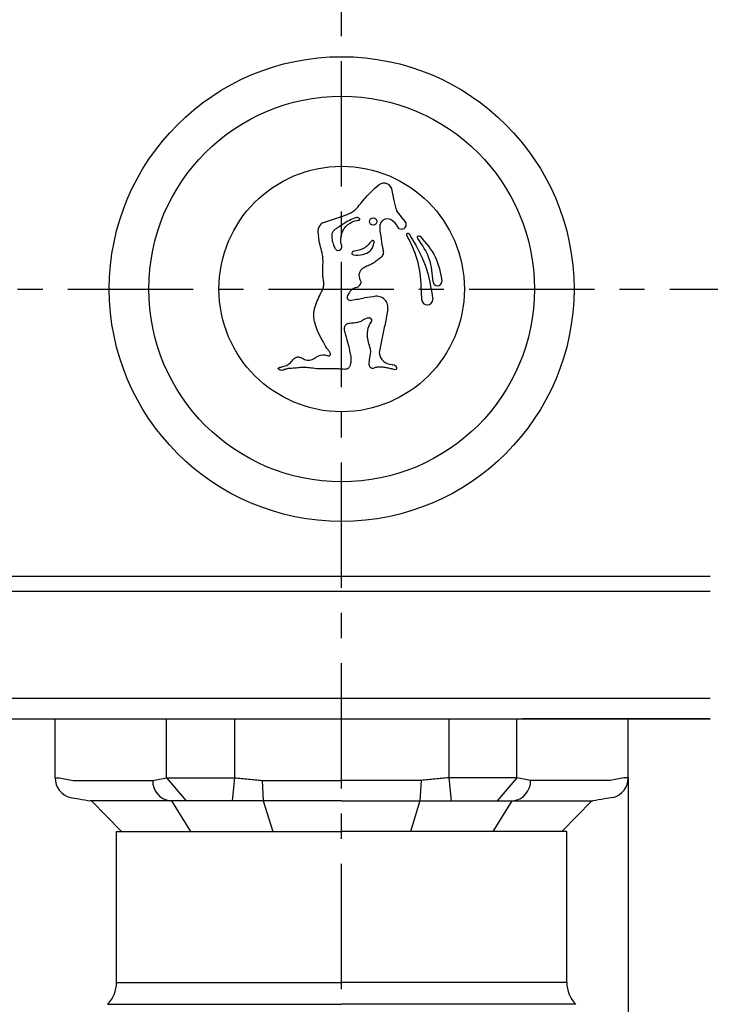
# Model space of a CAD drawing. Extents: x 6339 to 7382, y 984 to 1662.
# Drawn here: x 6828 to 6895, y 1431 to 1527 of the extents above; entities that cross this region are included whole.
import ezdxf

# ---------------------------------------------------------------- set-up
doc = ezdxf.new("R2010")
doc.units = 0
doc.header["$LTSCALE"] = 32.67
doc.header["$MEASUREMENT"] = 0
doc.linetypes.add('CENTER', pattern=[0.6, 0.375, -0.075, 0.075, -0.075])
doc.layers.get('0').update_dxf_attribs({"linetype": 'CONTINUOUS'})
doc.layers.add('DEFAULT_1', color=7, linetype='CENTER')

msp = doc.modelspace()

# ---------------------------------------------------------------- linework, layer by layer
for p, q in [((6864.338, 1509.225), (6864.169, 1510.191)), ((6864.562, 1508.287), (6864.339, 1509.219)), ((6857.344, 1507.033), (6859.219, 1507.645)), ((6865.513, 1507.023), (6864.579, 1508.25)), ((6864.388, 1507.053), (6864.624, 1506.755)), ((6862.286, 1499.796), (6861.451, 1499.708)), ((6863.734, 1498.646), (6863.446, 1496.983)), ((6861.913, 1493.452), (6862.082, 1494.423)), ((6862.081, 1494.461), (6862.025, 1494.721)), ((6864.123, 1493.185), (6864.213, 1493.165)), ((6842.109, 1452.822), (6844.016, 1450.565)), ((6876.329, 1452.822), (6874.421, 1450.565)), ((6859.219, 1450.564), (6834.693, 1450.565)), ((6834.781, 1450.564), (6837.714, 1447.564)), ((6842.584, 1450.565), (6844.448, 1447.564)), ((6851.566, 1450.564), (6852.485, 1447.564)), ((6859.219, 1450.564), (6883.744, 1450.565)), ((6866.871, 1450.564), (6865.953, 1447.564)), ((6875.853, 1450.565), (6873.99, 1447.564)), ((6883.656, 1450.564), (6880.724, 1447.564)), ((6837.219, 1447.564), (6859.219, 1447.564)), ((6881.219, 1447.564), (6859.219, 1447.564))]:
    msp.add_line(p, q)
at = {"linetype": 'Continuous'}
for p, q in [((6862.901, 1494.349), (6863.446, 1496.983)), ((6523.238, 1472.527), (6895.238, 1472.527)), ((6523.238, 1471.051), (6895.238, 1471.051)), ((6895.238, 1460.564), (6523.238, 1460.564)), ((6576.882, 1458.564), (6895.238, 1458.564)), ((6831.219, 1452.822), (6831.219, 1458.564)), ((6842.109, 1452.822), (6842.109, 1458.564)), ((6848.752, 1458.564), (6848.752, 1452.822)), ((6869.686, 1458.564), (6869.686, 1452.822)), ((6876.329, 1452.822), (6876.329, 1458.564)), ((6895.238, 1458.564), (6876.902, 1458.564)), ((6887.219, 1452.822), (6887.219, 1458.564)), ((6831.219, 1452.822), (6831.642, 1452.822)), ((6832.989, 1452.564), (6840.762, 1452.564)), ((6842.109, 1452.822), (6848.752, 1452.822)), ((6848.752, 1452.822), (6848.508, 1450.565)), ((6851.446, 1452.564), (6859.219, 1452.564)), ((6851.447, 1452.564), (6851.566, 1450.564)), ((6866.991, 1452.564), (6859.219, 1452.564)), ((6866.99, 1452.564), (6866.871, 1450.564)), ((6876.329, 1452.822), (6869.686, 1452.822)), ((6869.686, 1452.822), (6869.929, 1450.565)), ((6885.449, 1452.564), (6877.676, 1452.564)), ((6887.219, 1452.822), (6886.796, 1452.822)), ((6887.238, 1206.228), (6887.238, 1452.841)), ((6837.219, 1432.807), (6837.219, 1447.564)), ((6881.219, 1432.807), (6881.219, 1447.564)), ((6837.219, 1432.807), (6859.219, 1432.807)), ((6881.219, 1432.807), (6859.219, 1432.807)), ((6836.34, 1430.686), (6859.219, 1430.686)), ((6882.097, 1430.686), (6859.219, 1430.686))]:
    msp.add_line(p, q, dxfattribs=at)
msp.add_circle((6859.219, 1500.564), 22.701)
for centre, radius in [((6859.219, 1500.564), 18.84), ((6859.219, 1500.564), 11.99), ((6862.306, 1507.155), 0.358)]:
    msp.add_circle(centre, radius, dxfattribs=at)
for centre, radius, start, end in [((6863.35, 1510.084), 0.826, 7.39506, 127.32549), ((6864.437, 1509.242), 0.1, 189.93879, 193.4262), ((6863.791, 1506.618), 0.852, 113.86291, 184.10774), ((6863.486, 1507.306), 0.1, 99.69104, 113.86291), ((6863.632, 1506.452), 0.966, 38.50664, 99.69104), ((6864.659, 1508.311), 0.1, 193.4262, 217.24842), ((6857.993, 1506.144), 1.106, 127.86624, 201.21355), ((6857.376, 1506.938), 0.1, 108.08948, 127.86624), ((6865.07, 1506.881), 0.464, 195.81793, 17.75555), ((6860.997, 1501.955), 0.1, 165.77221, 181.60126), ((6862.188, 1501.988), 1.292, 181.60126, 212.7892), ((6860.729, 1499.905), 0.803, 96.47975, 122.2682), ((6860.627, 1500.802), 0.1, 276.47975, 287.6245), ((6860.452, 1501.353), 0.678, 287.6245, 348.1743), ((6861.018, 1501.235), 0.1, 348.1743, 32.7892), ((6868.581, 1501.327), 0.439, 188.62038, 354.99313), ((6860.079, 1499.785), 0.335, 133.0221, 290.46147), ((6862.645, 1498.761), 1.095, 353.94671, 109.11574), ((6867.589, 1499.55), 0.538, 187.83193, 358.81507), ((6861.98, 1497.641), 0.1, 62.24059, 90.22191), ((6861.907, 1497.502), 0.257, 315.86965, 62.24059), ((6861.983, 1494.44), 0.1, 350.14149, 12.21898), ((6862.999, 1494.329), 0.1, 168.30773, 185.72772), ((6864.153, 1494.444), 1.26, 185.72772, 268.66332), ((6862.276, 1493.249), 0.416, 150.74044, 292.46813), ((6864.159, 1492.661), 0.506, 25.93479, 83.90803), ((6864.416, 1493.125), 0.406, 253.08737, 290.67585), ((6864.524, 1492.839), 0.1, 290.67585, 25.93479), ((6842.701, 1452.487), 1.941, 177.71809, 262.08001), ((6875.736, 1452.487), 1.941, 277.91999, 2.28191)]:
    msp.add_arc(centre, radius, start, end)
for centre, radius, start, end in [((6833.219, 1452.822), 2, 180, 255), ((6885.219, 1452.822), 2, 285, 0), ((6834.219, 1432.807), 3, 315.00001, 0), ((6884.219, 1432.807), 3, 180, 224.99999)]:
    msp.add_arc(centre, radius, start, end, dxfattribs=at)
for points, knots in [([(6859.219, 1507.645), (6859.372, 1507.703), (6859.818, 1507.871), (6860.536, 1508.195), (6861.215, 1509.11), (6861.958, 1509.965), (6862.599, 1510.524), (6862.849, 1510.741)], [0, 0, 0, 0, 0.49151, 1.437228, 2.295085, 3.851062, 4.843053, 4.843053, 4.843053, 4.843053]), ([(6860.971, 1507.465), (6860.93, 1507.492), (6860.785, 1507.584), (6860.104, 1507.379), (6859.612, 1507.063), (6859.219, 1506.81)], [0, 0, 0, 0, 0.143266, 0.501743, 1.941609, 1.941609, 1.941609, 1.941609]), ([(6859.219, 1505.924), (6859.227, 1505.949), (6859.343, 1506.303), (6859.752, 1506.926), (6860.458, 1507.241), (6860.853, 1507.289), (6860.955, 1507.291), (6861.009, 1507.376), (6860.985, 1507.434), (6860.971, 1507.465)], [0, 0, 0, 0, 0.079288, 1.119337, 2.120866, 2.255078, 2.330651, 2.410809, 2.508945, 2.508945, 2.508945, 2.508945]), ([(6859.219, 1506.81), (6859.063, 1506.706), (6858.816, 1506.542), (6858.476, 1506.337), (6858.142, 1505.843), (6858.311, 1505.162), (6858.494, 1504.684), (6858.547, 1504.546)], [0, 0, 0, 0, 0.562739, 0.891823, 1.179599, 2.286263, 2.736426, 2.736426, 2.736426, 2.736426]), ([(6862.941, 1506.557), (6862.939, 1506.5), (6862.943, 1506.316), (6862.974, 1506.136), (6862.995, 1506.011)], [0.3086815, 0.3086815, 0.3086815, 0.3086815, 0.4776558, 0.8575834, 0.8575834, 0.8575834, 0.8575834]), ([(6857.373, 1502.536), (6857.388, 1502.798), (6857.419, 1503.321), (6857.328, 1504.108), (6857.069, 1504.891), (6856.999, 1505.448), (6856.962, 1505.744)], [0, 0, 0, 0, 0.786027, 1.572039, 2.358064, 3.250547, 3.250547, 3.250547, 3.250547]), ([(6859.219, 1504.846), (6859.207, 1504.882), (6859.091, 1505.225), (6859.159, 1505.594), (6859.219, 1505.924)], [0, 0, 0, 0, 0.113033, 1.083343, 1.083343, 1.083343, 1.083343]), ([(6865.587, 1505.827), (6865.578, 1505.858), (6865.561, 1505.921), (6865.624, 1506.004), (6865.727, 1506.024), (6865.775, 1505.98), (6865.799, 1505.958)], [0, 0, 0, 0, 0.092474, 0.1849463, 0.2774185, 0.3698926, 0.3698926, 0.3698926, 0.3698926]), ([(6867.056, 1499.476), (6867.051, 1499.565), (6866.995, 1500.565), (6867.002, 1502.463), (6866.272, 1504.48), (6865.731, 1505.544), (6865.587, 1505.827)], [0, 0, 0, 0, 0.265484, 3.007134, 5.637222, 6.591758, 6.591758, 6.591758, 6.591758]), ([(6866.656, 1505.511), (6866.639, 1505.545), (6866.605, 1505.614), (6866.66, 1505.726), (6866.775, 1505.773), (6866.841, 1505.734), (6866.875, 1505.715)], [0, 0, 0, 0, 0.1101048, 0.2202078, 0.3303107, 0.4404153, 0.4404153, 0.4404153, 0.4404153]), ([(6868.147, 1501.261), (6868.086, 1502.034), (6867.965, 1503.583), (6867.093, 1504.868), (6866.656, 1505.511)], [0, 0, 0, 0, 2.284477, 4.573231, 4.573231, 4.573231, 4.573231]), ([(6866.875, 1505.715), (6867.436, 1505.076), (6868.559, 1503.798), (6868.865, 1502.125), (6869.018, 1501.289)], [0, 0, 0, 0, 2.500401, 5.000801, 5.000801, 5.000801, 5.000801]), ([(6858.547, 1504.546), (6858.62, 1504.46), (6858.789, 1504.257), (6859.141, 1504.395), (6859.208, 1504.546), (6859.219, 1504.569)], [0, 0, 0, 0, 0.3159703, 0.7384397, 0.8136376, 0.8136376, 0.8136376, 0.8136376]), ([(6859.219, 1504.569), (6859.232, 1504.636), (6859.251, 1504.73), (6859.226, 1504.82), (6859.219, 1504.846)], [0, 0, 0, 0, 0.200553, 0.2800642, 0.2800642, 0.2800642, 0.2800642]), ([(6860.362, 1503.895), (6860.674, 1503.88), (6861.257, 1503.851), (6861.964, 1504.179), (6862.295, 1504.669), (6862.367, 1504.967), (6862.403, 1505.118)], [0, 0, 0, 0, 0.929227, 1.73829, 2.19386, 2.655186, 2.655186, 2.655186, 2.655186]), ([(6862.127, 1505.233), (6861.893, 1504.968), (6861.424, 1504.439), (6860.729, 1504.307), (6860.382, 1504.241)], [0, 0, 0, 0, 1.029452, 2.058904, 2.058904, 2.058904, 2.058904]), ([(6862.403, 1505.118), (6862.402, 1505.153), (6862.401, 1505.224), (6862.316, 1505.298), (6862.204, 1505.306), (6862.153, 1505.257), (6862.127, 1505.233)], [0, 0, 0, 0, 0.1019461, 0.2038914, 0.3058369, 0.4077833, 0.4077833, 0.4077833, 0.4077833]), ([(6863.158, 1504.888), (6863.189, 1504.766), (6863.249, 1504.522), (6863.281, 1504.273), (6863.296, 1504.148)], [0, 0, 0, 0, 0.3766627, 0.7533369, 0.7533369, 0.7533369, 0.7533369]), ([(6860.382, 1504.241), (6860.34, 1504.229), (6860.258, 1504.205), (6860.204, 1504.078), (6860.243, 1503.945), (6860.322, 1503.912), (6860.362, 1503.895)], [0, 0, 0, 0, 0.1235349, 0.2470683, 0.3706016, 0.4941364, 0.4941364, 0.4941364, 0.4941364]), ([(6862.893, 1503.53), (6862.77, 1503.431), (6862.587, 1503.282), (6862.327, 1503.103), (6862.124, 1502.982), (6861.911, 1502.877), (6861.691, 1502.789), (6861.472, 1502.7), (6861.338, 1502.617), (6861.271, 1502.575)], [0, 0, 0, 0, 0.472393, 0.708562, 0.944837, 1.18157, 1.419193, 1.655869, 1.891019, 1.891019, 1.891019, 1.891019]), ([(6863.296, 1504.148), (6863.288, 1504.085), (6863.271, 1503.959), (6863.169, 1503.794), (6863.04, 1503.653), (6862.942, 1503.571), (6862.893, 1503.53)], [0, 0, 0, 0, 0.1886072, 0.3771622, 0.5691088, 0.7608795, 0.7608795, 0.7608795, 0.7608795]), ([(6857.456, 1500.841), (6857.465, 1500.982), (6857.484, 1501.267), (6857.403, 1501.687), (6857.361, 1502.111), (6857.369, 1502.394), (6857.373, 1502.536)], [0, 0, 0, 0, 0.422736, 0.851707, 1.275742, 1.700312, 1.700312, 1.700312, 1.700312]), ([(6861.271, 1502.575), (6861.177, 1502.493), (6860.992, 1502.333), (6860.929, 1502.096), (6860.9, 1501.98)], [0, 0, 0, 0, 0.3649158, 0.7169769, 0.7169769, 0.7169769, 0.7169769]), ([(6857.16, 1500.119), (6857.226, 1500.233), (6857.357, 1500.46), (6857.423, 1500.714), (6857.456, 1500.841)], [0, 0, 0, 0, 0.391907, 0.7838088, 0.7838088, 0.7838088, 0.7838088]), ([(6856.573, 1498.661), (6856.655, 1498.91), (6856.821, 1499.408), (6857.047, 1499.882), (6857.16, 1500.119)], [0, 0, 0, 0, 0.78678, 1.573559, 1.573559, 1.573559, 1.573559]), ([(6860.301, 1500.584), (6860.207, 1500.507), (6860.02, 1500.352), (6859.907, 1500.138), (6859.851, 1500.03)], [0, 0, 0, 0, 0.3599592, 0.7197675, 0.7197675, 0.7197675, 0.7197675]), ([(6856.216, 1493.635), (6856.3, 1493.666), (6856.5, 1493.741), (6856.875, 1494.049), (6857.389, 1494.206), (6857.785, 1494.09), (6858.021, 1493.988), (6858.168, 1494.233), (6858.022, 1494.486), (6857.791, 1494.724), (6857.13, 1495.922), (6856.438, 1497.138), (6856.513, 1498.403), (6856.548, 1498.553), (6856.573, 1498.661)], [0, 0, 0, 0, 0.267203, 0.634554, 1.457848, 1.694025, 1.916098, 2.105851, 2.366643, 2.715959, 3.117626, 6.446586, 6.578448, 6.908746, 6.908746, 6.908746, 6.908746]), ([(6861.979, 1497.741), (6861.969, 1497.741), (6861.88, 1497.738), (6861.717, 1497.716), (6861.495, 1497.636), (6861.331, 1497.53), (6861.196, 1497.453), (6861.055, 1497.386), (6860.871, 1497.322), (6860.642, 1497.272), (6860.412, 1497.235), (6860.179, 1497.217), (6859.983, 1497.207), (6859.826, 1497.184), (6859.714, 1497.149), (6859.616, 1497.082), (6859.542, 1496.99), (6859.494, 1496.882), (6859.458, 1496.73), (6859.456, 1496.532), (6859.509, 1496.303), (6859.564, 1496.157), (6859.591, 1496.084)], [0.203324, 0.203324, 0.203324, 0.203324, 0.233462, 0.466457, 0.699665, 0.932845, 1.049621, 1.166444, 1.400207, 1.633471, 1.866831, 2.098413, 2.335795, 2.455451, 2.57171, 2.686986, 2.804478, 2.921352, 3.03832, 3.272881, 3.506966, 3.740319, 3.740319, 3.740319, 3.740319]), ([(6862.025, 1494.721), (6861.892, 1495.156), (6861.67, 1495.889), (6861.794, 1496.818), (6862.021, 1497.204), (6862.091, 1497.323)], [0, 0, 0, 0, 1.352837, 2.279944, 2.692397, 2.692397, 2.692397, 2.692397]), ([(6854.371, 1493.548), (6854.425, 1493.614), (6854.506, 1493.713), (6854.637, 1493.823), (6854.749, 1493.886), (6854.872, 1493.923), (6855.001, 1493.931), (6855.128, 1493.91), (6855.247, 1493.864), (6855.361, 1493.806), (6855.511, 1493.725), (6855.708, 1493.644), (6855.963, 1493.594), (6856.132, 1493.621), (6856.216, 1493.635)], [0, 0, 0, 0, 0.25592, 0.383116, 0.510828, 0.638825, 0.767008, 0.89431, 1.021032, 1.149126, 1.277519, 1.53168, 1.787459, 2.042733, 2.042733, 2.042733, 2.042733]), ([(6860.015, 1494.361), (6860.06, 1494.203), (6860.127, 1493.966), (6860.136, 1493.638), (6860.114, 1493.394), (6860.074, 1493.191), (6860.021, 1493.034), (6859.964, 1492.923), (6859.881, 1492.831), (6859.772, 1492.769), (6859.653, 1492.732), (6859.569, 1492.723), (6859.528, 1492.718)], [0, 0, 0, 0, 0.48934, 0.73443, 0.97934, 1.225181, 1.351594, 1.475531, 1.596243, 1.718796, 1.844757, 1.969817, 1.969817, 1.969817, 1.969817]), ([(6853.029, 1492.788), (6853.028, 1492.796), (6853.025, 1492.811), (6853.038, 1492.833), (6853.056, 1492.851), (6853.087, 1492.872), (6853.128, 1492.892), (6853.192, 1492.914), (6853.27, 1492.931), (6853.332, 1492.944), (6853.364, 1492.951)], [0, 0, 0, 0, 0.0223249, 0.0452337, 0.0712469, 0.0998932, 0.157474, 0.2073441, 0.3006445, 0.3981974, 0.3981974, 0.3981974, 0.3981974]), ([(6853.364, 1492.951), (6853.674, 1493.047), (6854.069, 1493.169), (6854.317, 1493.481), (6854.371, 1493.548)], [0, 0, 0, 0, 0.932752, 1.186326, 1.186326, 1.186326, 1.186326]), ([(6856.387, 1492.818), (6856.192, 1492.845), (6855.802, 1492.897), (6855.209, 1492.908), (6854.624, 1492.822), (6854.231, 1492.808), (6854.034, 1492.801)], [0, 0, 0, 0, 0.58998, 1.179941, 1.769905, 2.359905, 2.359905, 2.359905, 2.359905]), ([(6863.181, 1492.931), (6863.054, 1492.939), (6862.802, 1492.956), (6862.557, 1492.895), (6862.434, 1492.865)], [0, 0, 0, 0, 0.3765637, 0.7531465, 0.7531465, 0.7531465, 0.7531465]), ([(6863.926, 1492.802), (6863.802, 1492.828), (6863.555, 1492.879), (6863.305, 1492.914), (6863.181, 1492.931)], [0, 0, 0, 0, 0.3782348, 0.7564654, 0.7564654, 0.7564654, 0.7564654]), ([(6853.587, 1492.674), (6853.557, 1492.661), (6853.473, 1492.624), (6853.35, 1492.614), (6853.236, 1492.637), (6853.169, 1492.665), (6853.117, 1492.694), (6853.079, 1492.718), (6853.044, 1492.748), (6853.034, 1492.775), (6853.029, 1492.788)], [0, 0, 0, 0, 0.0995897, 0.2736223, 0.359215, 0.445257, 0.4903393, 0.5368097, 0.5814197, 0.6236258, 0.6236258, 0.6236258, 0.6236258]), ([(6857.96, 1492.782), (6857.697, 1492.768), (6857.172, 1492.741), (6856.648, 1492.793), (6856.387, 1492.818)], [0, 0, 0, 0, 0.787904, 1.575798, 1.575798, 1.575798, 1.575798]), ([(6859.219, 1492.725), (6859.191, 1492.728), (6859.034, 1492.742), (6858.877, 1492.759), (6858.747, 1492.773)], [0, 0, 0, 0, 0.082368, 0.4742479, 0.4742479, 0.4742479, 0.4742479]), ([(6864.298, 1492.737), (6864.236, 1492.746), (6864.111, 1492.764), (6863.987, 1492.789), (6863.926, 1492.802)], [0, 0, 0, 0, 0.18908, 0.3782051, 0.3782051, 0.3782051, 0.3782051]), ([(6831.642, 1452.822), (6831.867, 1452.775), (6832.314, 1452.681), (6832.765, 1452.603), (6832.989, 1452.564)], [0, 0, 0, 0, 0.689747, 1.371799, 1.371799, 1.371799, 1.371799]), ([(6840.762, 1452.564), (6840.986, 1452.603), (6841.436, 1452.681), (6841.884, 1452.775), (6842.109, 1452.822)], [0, 0, 0, 0, 0.682217, 1.371775, 1.371775, 1.371775, 1.371775]), ([(6848.752, 1452.822), (6849.202, 1452.775), (6850.099, 1452.681), (6850.998, 1452.603), (6851.446, 1452.564)], [0, 0, 0, 0, 1.358707, 2.706783, 2.706783, 2.706783, 2.706783]), ([(6869.686, 1452.822), (6869.235, 1452.775), (6868.338, 1452.681), (6867.439, 1452.603), (6866.991, 1452.564)], [0, 0, 0, 0, 1.358707, 2.706783, 2.706783, 2.706783, 2.706783]), ([(6877.676, 1452.564), (6877.452, 1452.603), (6877.001, 1452.681), (6876.554, 1452.775), (6876.329, 1452.822)], [0, 0, 0, 0, 0.682217, 1.371775, 1.371775, 1.371775, 1.371775]), ([(6886.796, 1452.822), (6886.571, 1452.775), (6886.123, 1452.681), (6885.673, 1452.603), (6885.449, 1452.564)], [0, 0, 0, 0, 0.689747, 1.371799, 1.371799, 1.371799, 1.371799]), ([(6832.701, 1450.89), (6832.98, 1450.844), (6833.644, 1450.735), (6834.308, 1450.627), (6834.693, 1450.565)], [0, 0, 0, 0, 0.847982, 2.018527, 2.018527, 2.018527, 2.018527]), ([(6885.736, 1450.89), (6885.457, 1450.844), (6884.794, 1450.735), (6884.129, 1450.627), (6883.744, 1450.565)], [0, 0, 0, 0, 0.847982, 2.018527, 2.018527, 2.018527, 2.018527])]:
    msp.add_open_spline(points, degree=3, knots=knots, dxfattribs=at)
for points in [[(6862.995, 1506.011), (6863.049, 1505.637), (6863.104, 1505.262), (6863.158, 1504.888)], [(6865.799, 1505.958), (6866.393, 1504.963), (6867.582, 1502.973), (6867.945, 1500.683), (6868.127, 1499.539)], [(6860.197, 1499.471), (6860.615, 1499.55), (6861.033, 1499.629), (6861.451, 1499.708)], [(6859.591, 1496.084), (6859.683, 1495.767), (6859.775, 1495.45), (6859.867, 1495.133)], [(6859.867, 1495.133), (6859.917, 1494.876), (6859.966, 1494.618), (6860.015, 1494.361)], [(6853.645, 1492.702), (6853.626, 1492.693), (6853.606, 1492.684), (6853.587, 1492.674)], [(6853.653, 1492.706), (6853.651, 1492.705), (6853.648, 1492.704), (6853.645, 1492.702)], [(6853.963, 1492.794), (6853.86, 1492.765), (6853.757, 1492.736), (6853.653, 1492.706)], [(6854.009, 1492.799), (6853.994, 1492.797), (6853.979, 1492.796), (6853.963, 1492.794)], [(6854.034, 1492.801), (6854.026, 1492.8), (6854.018, 1492.799), (6854.009, 1492.799)], [(6858.747, 1492.773), (6858.485, 1492.776), (6858.222, 1492.779), (6857.96, 1492.782)], [(6859.528, 1492.718), (6859.425, 1492.721), (6859.322, 1492.723), (6859.219, 1492.725)]]:
    msp.add_open_spline(points, degree=3, dxfattribs=at)
at = {"layer": 'DEFAULT_1', "linetype": 'CENTER'}
for p, q in [((6859.219, 1412.564), (6859.219, 1661.831)), ((6401.219, 1500.564), (7024.728, 1500.564))]:
    msp.add_line(p, q, dxfattribs=at)

doc.saveas('drawing.dxf')
